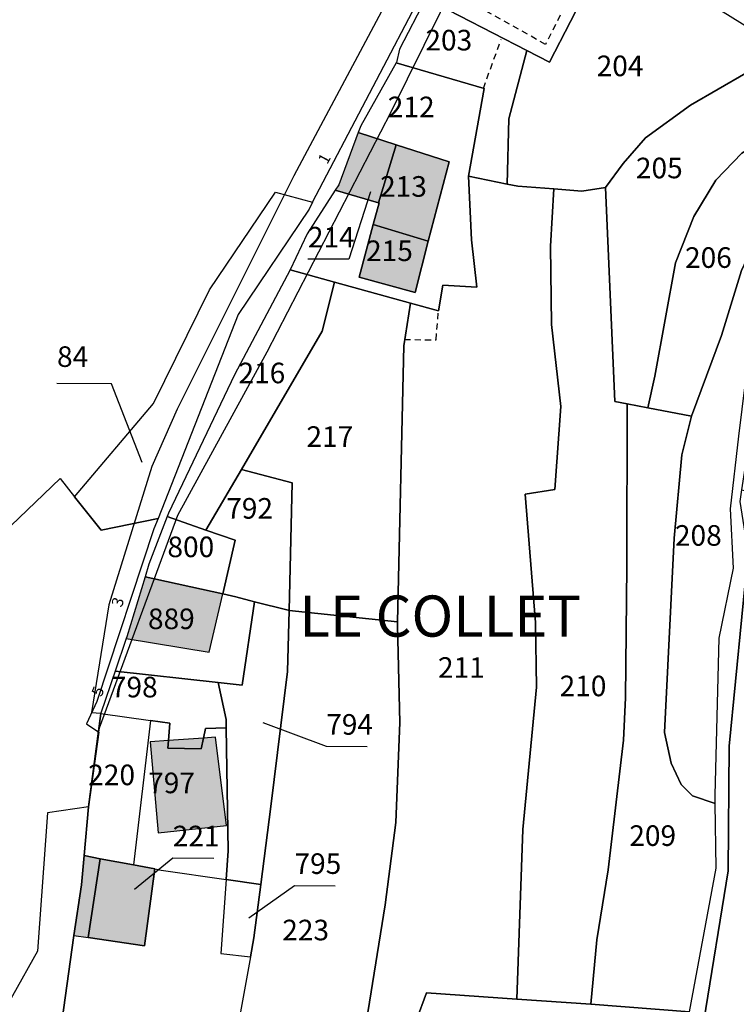
# Model space of a CAD drawing. Units: metres. Extents: x 1040718 to 1046614, y 6317160 to 6322949.
# Drawn here: x 1041816 to 1041886, y 6319862 to 6319957 of the extents above; entities that cross this region are included whole.
import ezdxf
from ezdxf.enums import TextEntityAlignment as Align

# ---------------------------------------------------------------- set-up
doc = ezdxf.new("R2010")
doc.units = ezdxf.units.M
doc.linetypes.add('TOPO1', pattern=[1, 0.6, -0.4])
for name, color, linetype in [('ig_cad_bati_dur', 152, 'CONTINUOUS'), ('ig_cad_bati_dur_hach', 24, 'CONTINUOUS'), ('ig_cad_detail_lineaire', 252, 'TOPO1'), ('ig_cad_fleche_de_rattachement', 3, 'CONTINUOUS'), ('ig_cad_lieudit', 7, 'ByLayer'), ('ig_cad_lieudit_texte', 210, 'CONTINUOUS'), ('ig_cad_numero_voie', 40, 'CONTINUOUS'), ('ig_cad_parcel', 3, 'CONTINUOUS'), ('ig_cad_parcel_num', 3, 'CONTINUOUS')]:
    doc.layers.add(name, color=color, linetype=linetype)
doc.styles.add('Times New Roman', font='times.ttf')

msp = doc.modelspace()

# ---------------------------------------------------------------- hatches: boundary and pattern name
at = {"layer": 'ig_cad_bati_dur_hach'}
for points in [[(1041846.78, 6319940.86), (1041850.99, 6319939.65), (1041852.7, 6319945.29), (1041849.01, 6319946.48), (1041847.13, 6319941.4)], [(1041850.99, 6319939.65), (1041851.03, 6319939.64), (1041850.46, 6319937.53), (1041855.81, 6319935.92), (1041857.84, 6319943.63), (1041852.7, 6319945.29)], [(1041850.46, 6319937.53), (1041849.11, 6319932.43), (1041854.52, 6319930.94), (1041855.81, 6319935.92)], [(1041826.47, 6319897.31), (1041834.54, 6319896), (1041835.85, 6319901.66), (1041828.31, 6319903.3), (1041826.53, 6319897.5)], [(1041830.59, 6319887.41), (1041828.79, 6319887.29), (1041829.57, 6319878.44), (1041836.2, 6319879.15), (1041835.16, 6319887.75), (1041833.97, 6319887.65), (1041833.74, 6319886.62), (1041830.53, 6319886.68)], [(1041830.59, 6319887.41), (1041830.53, 6319886.68), (1041833.74, 6319886.62), (1041833.97, 6319887.65)], [(1041822.41, 6319876.25), (1041822.13, 6319873.4), (1041821.38, 6319868.48), (1041822.77, 6319868.27), (1041823.94, 6319875.93)], [(1041822.77, 6319868.27), (1041828.26, 6319867.46), (1041829.26, 6319874.94), (1041827.19, 6319875.33), (1041823.94, 6319875.93)]]:
    msp.add_hatch(color=256, dxfattribs=at).paths.add_polyline_path(points)

# ---------------------------------------------------------------- linework, layer by layer
at = {"layer": 'ig_cad_bati_dur'}
for points in [[(1041846.78, 6319940.86), (1041850.99, 6319939.65), (1041852.7, 6319945.29), (1041849.01, 6319946.48), (1041847.13, 6319941.4)], [(1041850.99, 6319939.65), (1041851.03, 6319939.64), (1041850.46, 6319937.53), (1041855.81, 6319935.92), (1041857.84, 6319943.63), (1041852.7, 6319945.29)], [(1041850.46, 6319937.53), (1041849.11, 6319932.43), (1041854.52, 6319930.94), (1041855.81, 6319935.92)], [(1041826.47, 6319897.31), (1041834.54, 6319896), (1041835.85, 6319901.66), (1041828.31, 6319903.3), (1041826.53, 6319897.5)], [(1041830.59, 6319887.41), (1041828.79, 6319887.29), (1041829.57, 6319878.44), (1041836.2, 6319879.15), (1041835.16, 6319887.75), (1041833.97, 6319887.65), (1041833.74, 6319886.62), (1041830.53, 6319886.68)], [(1041830.59, 6319887.41), (1041830.53, 6319886.68), (1041833.74, 6319886.62), (1041833.97, 6319887.65)], [(1041822.41, 6319876.25), (1041822.13, 6319873.4), (1041821.38, 6319868.48), (1041822.77, 6319868.27), (1041823.94, 6319875.93)], [(1041822.77, 6319868.27), (1041828.26, 6319867.46), (1041829.26, 6319874.94), (1041827.19, 6319875.33), (1041823.94, 6319875.93)]]:
    msp.add_lwpolyline(points, close=True, dxfattribs=at)
at = {"layer": 'ig_cad_detail_lineaire'}
for points in [[(1041861.73, 6319963.38), (1041862.48, 6319964.89), (1041869.98, 6319960.53), (1041867.19, 6319955.03), (1041859.54, 6319959.34)], [(1041861.16, 6319950.76), (1041862.88, 6319955.51)], [(1041853.49, 6319926.36), (1041856.57, 6319926.34), (1041856.79, 6319929.14)]]:
    msp.add_lwpolyline(points, dxfattribs=at)
at = {"layer": 'ig_cad_fleche_de_rattachement'}
for points in [[(1041850.2, 6319940.7), (1041848.09, 6319934.16), (1041844.12, 6319934.18)], [(1041828.04, 6319914.41), (1041825.05, 6319922.05), (1041819.75, 6319922.08)], [(1041839.74, 6319889.16), (1041845.9, 6319886.85), (1041849.87, 6319886.83)], [(1041827.29, 6319872.97), (1041830.99, 6319876.01), (1041834.97, 6319875.99)], [(1041838.39, 6319870.18), (1041842.81, 6319873.33), (1041846.78, 6319873.31)]]:
    msp.add_lwpolyline(points, dxfattribs=at)
at = {"layer": 'ig_cad_lieudit'}
for points in [[(1041819.42, 6319854.26), (1041821.38, 6319868.48), (1041822.13, 6319873.4), (1041822.41, 6319876.25), (1041822.83, 6319880.98), (1041823.82, 6319888.23), (1041823.87, 6319888.64), (1041831.5, 6319909.31), (1041840.16, 6319925.16), (1041852.22, 6319948.49), (1041864.98, 6319974.36)], [(1041872.08, 6319965.9), (1041890.51, 6319954.45), (1041896.56, 6319946.88), (1041902.24, 6319938.42), (1041906.75, 6319933.5), (1041911.4, 6319930.7), (1041917.48, 6319929.24), (1041924.28, 6319928.29), (1041946.42, 6319928.43), (1041963.03, 6319927.45), (1041970.55, 6319925.16), (1041974.03, 6319922.46), (1041979.68, 6319914.83), (1041987.49, 6319902.41), (1041990.26, 6319900.06), (1041996.15, 6319898.22), (1041999.17, 6319898.03), (1042008.31, 6319900.57)], [(1041854.36, 6319964.09), (1041842.75, 6319942.27), (1041831.43, 6319919.6), (1041828.97, 6319914.04), (1041824.78, 6319900.58), (1041823.1, 6319890.15), (1041824.01, 6319890.07), (1041824.01, 6319890.04), (1041822.83, 6319880.98), (1041822.41, 6319876.25), (1041822.13, 6319873.4), (1041821.38, 6319868.48), (1041819.42, 6319854.26)], [(1041882.55, 6319860.2), (1041884.93, 6319874.74), (1041885.03, 6319886.85), (1041886.86, 6319905.72), (1041886.09, 6319910.63), (1041886.27, 6319911.75), (1041887.48, 6319919.76), (1041887.66, 6319923.32), (1041890.78, 6319930.64), (1041891.96, 6319932.41), (1041899.11, 6319937.45), (1041899.19, 6319937.51), (1041899.57, 6319938.04), (1041902.17, 6319939.75), (1041908.19, 6319943.7), (1041907.66, 6319944.1), (1041904.86, 6319947.52), (1041899.87, 6319956.47), (1041897.78, 6319959.47)], [(1041886.86, 6319905.72), (1041885.03, 6319886.85), (1041884.93, 6319874.74), (1041882.55, 6319860.2)]]:
    msp.add_lwpolyline(points, dxfattribs=at)
at = {"layer": 'ig_cad_parcel'}
for points in [[(1041809.69, 6319902.91), (1041820.06, 6319912.85), (1041821.47, 6319911.1), (1041829.14, 6319920.14), (1041834.57, 6319931.18), (1041840.99, 6319940.69), (1041844.58, 6319939.72), (1041855.64, 6319960.86), (1041858.04, 6319965.94), (1041853.35, 6319969.06), (1041859.56, 6319980.94), (1041857.86, 6319983.42), (1041857.84, 6319983.44), (1041847.07, 6319980.6), (1041838.73, 6319977.24), (1041832.8, 6319976.38), (1041830.64, 6319975.04), (1041828.38, 6319971.91), (1041822.89, 6319969.62), (1041820.02, 6319967.12), (1041815.42, 6319962.04)], [(1041852.64, 6319854.75), (1041855.65, 6319862.9), (1041864.4, 6319862.3), (1041864.99, 6319878.78), (1041866.32, 6319892.59), (1041866.22, 6319898.88), (1041865.21, 6319911.33), (1041868.1, 6319911.81), (1041868.68, 6319919.87), (1041867.78, 6319927.83), (1041867.69, 6319935.42), (1041868.01, 6319941), (1041864.52, 6319941.25), (1041863.48, 6319941.47), (1041859.73, 6319942.24), (1041859.99, 6319936.04), (1041860.51, 6319931.45), (1041857.21, 6319931.64), (1041856.79, 6319929.14), (1041854.08, 6319929.88), (1041853.44, 6319925.74), (1041852.83, 6319898.95), (1041852.82, 6319898.59), (1041853.06, 6319889.16), (1041852.66, 6319879.44), (1041851.63, 6319871.46), (1041849.02, 6319855.37)], [(1041791.59, 6319850.66), (1041793.78, 6319865.86), (1041795.18, 6319883.96), (1041795.32, 6319889.65), (1041795.41, 6319893.19), (1041795.44, 6319904.52), (1041802.65, 6319904.35), (1041809.69, 6319902.91), (1041820.06, 6319912.85), (1041821.47, 6319911.1), (1041824.06, 6319907.85), (1041829.57, 6319908.98), (1041829.17, 6319907.96), (1041823.63, 6319891.2), (1041822.63, 6319889.04), (1041823.82, 6319888.23), (1041822.83, 6319880.98), (1041818.84, 6319880.39), (1041817.86, 6319866.95), (1041812.97, 6319858.28)], [(1041882.55, 6319860.2), (1041884.93, 6319874.74), (1041885.03, 6319886.85), (1041886.86, 6319905.72), (1041886.09, 6319910.63), (1041886.27, 6319911.75), (1041889.59, 6319911.01), (1041891.93, 6319905.26), (1041893.03, 6319899.64), (1041890.86, 6319892.48), (1041891.3, 6319880.55), (1041890.3, 6319874.05), (1041889.55, 6319866.57), (1041890.01, 6319847.06)]]:
    msp.add_lwpolyline(points, dxfattribs=at)
for points in [[(1041855.57, 6319959.51), (1041865.37, 6319954.44), (1041867.59, 6319953.29), (1041871.67, 6319961.23), (1041868.01, 6319963.17), (1041868.41, 6319963.91), (1041865.45, 6319965.47), (1041867.13, 6319968.39), (1041868.25, 6319967.75), (1041869.82, 6319969.35), (1041869.51, 6319969.61), (1041864.27, 6319976.44), (1041858.49, 6319965.17), (1041856.36, 6319961.02)], [(1041863.48, 6319941.47), (1041864.52, 6319941.25), (1041868.01, 6319941), (1041870.72, 6319940.79), (1041873.01, 6319941.12), (1041874.72, 6319943.46), (1041876.91, 6319945.97), (1041881.26, 6319949.14), (1041886.64, 6319952.23), (1041892.69, 6319955.16), (1041892.61, 6319955.28), (1041886.97, 6319958.73), (1041883.36, 6319961.12), (1041878.45, 6319964.23), (1041871.12, 6319968.26), (1041870.23, 6319969.01), (1041868.83, 6319967.41), (1041869.87, 6319966.62), (1041868.41, 6319963.91), (1041868.01, 6319963.17), (1041871.67, 6319961.23), (1041867.59, 6319953.29), (1041865.37, 6319954.44), (1041863.64, 6319947.81)], [(1041859.73, 6319942.24), (1041863.48, 6319941.47), (1041863.64, 6319947.81), (1041865.37, 6319954.44), (1041855.57, 6319959.51), (1041853.03, 6319954.56), (1041852.73, 6319953.27), (1041852.7, 6319953.23), (1041861.24, 6319950.76)], [(1041875.11, 6319920.11), (1041877.12, 6319919.73), (1041877.8, 6319922.81), (1041879.82, 6319933.82), (1041881.59, 6319938.32), (1041883.74, 6319941.84), (1041886.25, 6319944.46), (1041887.72, 6319945.3), (1041888.34, 6319945.65), (1041895.63, 6319950.34), (1041892.69, 6319955.16), (1041886.64, 6319952.23), (1041881.26, 6319949.14), (1041876.91, 6319945.97), (1041874.72, 6319943.46), (1041873.01, 6319941.12), (1041873.91, 6319920.34)], [(1041854.08, 6319929.88), (1041856.79, 6319929.14), (1041857.21, 6319931.64), (1041860.51, 6319931.45), (1041859.99, 6319936.04), (1041859.73, 6319942.24), (1041861.24, 6319950.76), (1041852.7, 6319953.23), (1041849.25, 6319947.13), (1041849.01, 6319946.48), (1041852.7, 6319945.29), (1041857.84, 6319943.63), (1041855.81, 6319935.92), (1041854.52, 6319930.94), (1041849.11, 6319932.43), (1041850.46, 6319937.53), (1041851.03, 6319939.64), (1041850.99, 6319939.65), (1041846.78, 6319940.86), (1041844.06, 6319936.62), (1041842.39, 6319933.13), (1041846.7, 6319931.92)], [(1041846.78, 6319940.86), (1041850.99, 6319939.65), (1041852.7, 6319945.29), (1041849.01, 6319946.48), (1041847.13, 6319941.4)], [(1041850.99, 6319939.65), (1041851.03, 6319939.64), (1041850.46, 6319937.53), (1041855.81, 6319935.92), (1041857.84, 6319943.63), (1041852.7, 6319945.29)], [(1041877.12, 6319919.73), (1041881.36, 6319918.92), (1041884.28, 6319926.74), (1041886.23, 6319933.06), (1041888.04, 6319936.92), (1041889.59, 6319939.7), (1041890.23, 6319940.28), (1041887.72, 6319945.3), (1041886.25, 6319944.46), (1041883.74, 6319941.84), (1041881.59, 6319938.32), (1041879.82, 6319933.82), (1041877.8, 6319922.81)], [(1041864.4, 6319862.3), (1041871.58, 6319861.8), (1041872.19, 6319868.04), (1041873.28, 6319874.86), (1041874.77, 6319887.46), (1041874.95, 6319891.57), (1041875.08, 6319904.31), (1041875.11, 6319920.11), (1041873.91, 6319920.34), (1041873.01, 6319941.12), (1041870.72, 6319940.79), (1041868.01, 6319941), (1041867.69, 6319935.42), (1041867.78, 6319927.83), (1041868.68, 6319919.87), (1041868.1, 6319911.81), (1041865.21, 6319911.33), (1041866.22, 6319898.88), (1041866.32, 6319892.59), (1041864.99, 6319878.78)], [(1041821.47, 6319911.1), (1041829.14, 6319920.14), (1041834.57, 6319931.18), (1041840.99, 6319940.69), (1041844.58, 6319939.72), (1041844.23, 6319939.04), (1041837.36, 6319928.81), (1041829.57, 6319908.98), (1041824.06, 6319907.85)], [(1041881.36, 6319918.92), (1041880.42, 6319915.15), (1041879.67, 6319907.08), (1041878.76, 6319888.18), (1041879.38, 6319885.22), (1041880.35, 6319883.13), (1041881.47, 6319882.04), (1041883.67, 6319881.28), (1041883.65, 6319882.12), (1041884.07, 6319897.37), (1041885.44, 6319904.17), (1041885.14, 6319909.92), (1041885.97, 6319916.98), (1041886.93, 6319924.84), (1041890.85, 6319933.84), (1041891.87, 6319934.86), (1041890.23, 6319940.28), (1041889.59, 6319939.7), (1041888.04, 6319936.92), (1041886.23, 6319933.06), (1041884.28, 6319926.74)], [(1041850.46, 6319937.53), (1041849.11, 6319932.43), (1041854.52, 6319930.94), (1041855.81, 6319935.92)], [(1041834.21, 6319907.85), (1041837.68, 6319913.75), (1041845.5, 6319927.18), (1041846.7, 6319931.92), (1041842.39, 6319933.13), (1041837, 6319922.94), (1041830.6, 6319909.5), (1041830.46, 6319909.17)], [(1041842.3, 6319900.05), (1041852.83, 6319898.95), (1041853.44, 6319925.74), (1041854.08, 6319929.88), (1041846.7, 6319931.92), (1041845.5, 6319927.18), (1041837.68, 6319913.75), (1041842.59, 6319912.43)], [(1041871.58, 6319861.8), (1041881.17, 6319861.06), (1041883.77, 6319875.01), (1041883.67, 6319881.28), (1041881.47, 6319882.04), (1041880.35, 6319883.13), (1041879.38, 6319885.22), (1041878.76, 6319888.18), (1041879.67, 6319907.08), (1041880.42, 6319915.15), (1041881.36, 6319918.92), (1041877.12, 6319919.73), (1041875.11, 6319920.11), (1041875.08, 6319904.31), (1041874.95, 6319891.57), (1041874.77, 6319887.46), (1041873.28, 6319874.86), (1041872.19, 6319868.04)], [(1041835.85, 6319901.66), (1041837.11, 6319901.38), (1041838.94, 6319900.9), (1041842.22, 6319900.06), (1041842.3, 6319900.05), (1041842.59, 6319912.43), (1041837.68, 6319913.75), (1041834.21, 6319907.85), (1041837.06, 6319906.87)], [(1041828.31, 6319903.3), (1041835.85, 6319901.66), (1041837.06, 6319906.87), (1041834.21, 6319907.85), (1041830.46, 6319909.17), (1041828.69, 6319904.55)], [(1041825.4, 6319894.14), (1041835.4, 6319893.05), (1041837.73, 6319892.8), (1041838.94, 6319900.9), (1041837.11, 6319901.38), (1041835.85, 6319901.66), (1041828.31, 6319903.3), (1041826.53, 6319897.5), (1041826.47, 6319897.31)], [(1041835.4, 6319893.05), (1041836.17, 6319889.46), (1041836.19, 6319888.65), (1041836.39, 6319876.69), (1041836.19, 6319873.91), (1041839.55, 6319873.43), (1041840.53, 6319881.01), (1041842.15, 6319894.12), (1041842.3, 6319900.05), (1041842.22, 6319900.06), (1041838.94, 6319900.9), (1041837.73, 6319892.8)], [(1041838.55, 6319866.41), (1041837.58, 6319861.05), (1041832.97, 6319841.71), (1041835.61, 6319841.84), (1041841.9, 6319842.55), (1041842.49, 6319845.16), (1041846.55, 6319845.21), (1041848.48, 6319852.06), (1041849.02, 6319855.37), (1041851.63, 6319871.46), (1041852.66, 6319879.44), (1041853.06, 6319889.16), (1041852.82, 6319898.59), (1041852.83, 6319898.95), (1041842.3, 6319900.05), (1041842.15, 6319894.12), (1041840.53, 6319881.01), (1041839.55, 6319873.43), (1041838.88, 6319868.24)], [(1041825.4, 6319894.14), (1041824.01, 6319890.07), (1041824.01, 6319890.04), (1041828.84, 6319889.37), (1041830.72, 6319889.09), (1041830.59, 6319887.41), (1041830.53, 6319886.68), (1041833.74, 6319886.62), (1041833.97, 6319887.65), (1041834.17, 6319888.57), (1041836.19, 6319888.65), (1041836.17, 6319889.46), (1041835.4, 6319893.05)], [(1041828.84, 6319889.37), (1041827.19, 6319875.33), (1041823.94, 6319875.93), (1041822.41, 6319876.25), (1041822.83, 6319880.98), (1041824.01, 6319890.04)], [(1041836.19, 6319888.65), (1041834.17, 6319888.57), (1041833.97, 6319887.65), (1041833.74, 6319886.62), (1041830.53, 6319886.68), (1041830.59, 6319887.41), (1041830.72, 6319889.09), (1041828.84, 6319889.37), (1041827.19, 6319875.33), (1041829.26, 6319874.94), (1041829.88, 6319874.83), (1041836.19, 6319873.91), (1041836.39, 6319876.69)], [(1041811.24, 6319830.28), (1041811.91, 6319830.63), (1041824.72, 6319837.5), (1041824.5, 6319840.78), (1041824.19, 6319841.58), (1041819.42, 6319854.26), (1041821.38, 6319868.48), (1041822.13, 6319873.4), (1041822.41, 6319876.25), (1041822.83, 6319880.98), (1041818.84, 6319880.39), (1041817.86, 6319866.95), (1041812.97, 6319858.28), (1041808, 6319835.19)], [(1041823.94, 6319875.93), (1041822.77, 6319868.27), (1041828.26, 6319867.46), (1041829.26, 6319874.94), (1041829.88, 6319874.83), (1041836.19, 6319873.91), (1041835.67, 6319866.71), (1041838.55, 6319866.41), (1041837.58, 6319861.05), (1041832.97, 6319841.71), (1041824.5, 6319840.78), (1041824.19, 6319841.58), (1041819.42, 6319854.26), (1041821.38, 6319868.48), (1041822.13, 6319873.4), (1041822.41, 6319876.25)], [(1041827.19, 6319875.33), (1041829.26, 6319874.94), (1041828.26, 6319867.46), (1041822.77, 6319868.27), (1041823.94, 6319875.93)], [(1041836.19, 6319873.91), (1041835.67, 6319866.71), (1041838.55, 6319866.41), (1041838.88, 6319868.24), (1041839.55, 6319873.43)], [(1041846.55, 6319845.21), (1041849.98, 6319825.25), (1041852.53, 6319820.67), (1041858.92, 6319804.69), (1041860.86, 6319800.96), (1041861.13, 6319800.99), (1041882.74, 6319803.44), (1041882.88, 6319808.02), (1041883.41, 6319813.74), (1041880.53, 6319831.66), (1041881.07, 6319860.49), (1041881.17, 6319861.06), (1041871.58, 6319861.8), (1041864.4, 6319862.3), (1041855.65, 6319862.9), (1041852.64, 6319854.75), (1041849.02, 6319855.37), (1041848.48, 6319852.06)]]:
    msp.add_lwpolyline(points, close=True, dxfattribs=at)

# ---------------------------------------------------------------- texts
at = {"layer": 'ig_cad_lieudit_texte', "style": 'Times New Roman'}
msp.add_text('LE COLLET', height=4, dxfattribs=at).set_placement((1041843.3, 6319896.25), align=Align.BOTTOM_LEFT)
at = {"layer": 'ig_cad_numero_voie', "style": 'Times New Roman'}
for s, rotation, p in [('1', 61.9, (1041846.3, 6319943.15)), ('1', 61.9, (1041846.3, 6319943.15)), ('3', 70.9, (1041826.36, 6319900.18)), ('3', 70.9, (1041826.36, 6319900.18)), ('5', 66.89999, (1041824.38, 6319891.46)), ('5', 66.89999, (1041824.38, 6319891.46))]:
    msp.add_text(s, height=1.1, rotation=rotation, dxfattribs=at).set_placement(p, align=Align.BOTTOM_LEFT)
at = {"layer": 'ig_cad_parcel_num', "style": 'Times New Roman'}
for s, p in [('203', (1041855.53, 6319953.82)), ('204', (1041872.16, 6319951.32)), ('212', (1041851.88, 6319947.33)), ('205', (1041875.97, 6319941.4)), ('213', (1041851.13, 6319939.61)), ('214', (1041844.12, 6319934.68)), ('215', (1041849.77, 6319933.36)), ('206', (1041880.74, 6319932.7)), ('84', (1041819.76, 6319923.08)), ('216', (1041837.38, 6319921.49)), ('217', (1041843.98, 6319915.31)), ('792', (1041836.19, 6319908.34)), ('208', (1041879.76, 6319905.71)), ('800', (1041830.48, 6319904.6)), ('889', (1041828.59, 6319897.61)), ('211', (1041856.75, 6319892.88)), ('798', (1041824.99, 6319890.98)), ('210', (1041868.56, 6319891.09)), ('794', (1041845.9, 6319887.35)), ('220', (1041822.79, 6319882.45)), ('797', (1041828.61, 6319881.67)), ('221', (1041831, 6319876.51)), ('209', (1041875.33, 6319876.55)), ('795', (1041842.82, 6319873.83)), ('223', (1041841.63, 6319867.38))]:
    msp.add_text(s, height=2, dxfattribs=at).set_placement(p, align=Align.BOTTOM_LEFT)

doc.saveas('drawing.dxf')
